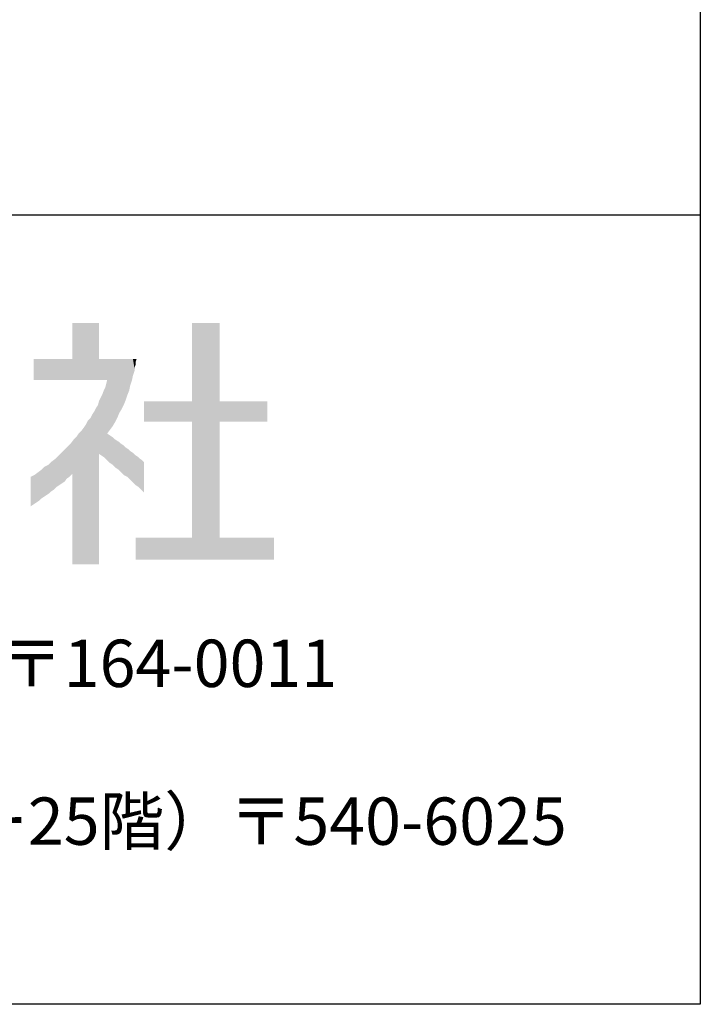
# Model space of a CAD drawing. Units: millimetres. Extents: x 27 to 1233, y 28 to 862.
# Drawn here: x 1168 to 1233, y 28 to 122 of the extents above; entities that cross this region are included whole.
import ezdxf
from ezdxf.enums import TextEntityAlignment as Align

# ---------------------------------------------------------------- set-up
doc = ezdxf.new("R2010")
doc.units = ezdxf.units.MM
doc.layers.add('LAYER002', color=7, linetype='Continuous')
doc.layers.add('MOJI', color=6, linetype='Continuous')
doc.styles.add('MSGOTHIC', font='MS Gothic.ttf')

msp = doc.modelspace()

# ---------------------------------------------------------------- linework, layer by layer
for p, q in [((1233, 862.5), (1233, 28.5)), ((1233, 103.5), (27, 103.5)), ((1233, 28.5), (27, 28.5))]:
    msp.add_line(p, q)
at = {"layer": 'MOJI', "color": 7, "linetype": 'Continuous'}
for points in [[(1173.307, 87.823), (1173.307, 93.249), (1173.482, 87.823)], [(1173.482, 87.823), (1173.307, 93.249), (1173.482, 93.249)], [(1173.482, 87.823), (1173.482, 93.249), (1173.744, 87.823)], [(1173.744, 87.823), (1173.482, 93.249), (1173.744, 93.249)], [(1173.744, 87.823), (1173.744, 93.249), (1173.919, 87.823)], [(1173.919, 87.823), (1173.744, 93.249), (1173.919, 93.249)], [(1173.919, 87.823), (1173.919, 93.249), (1174.182, 87.823)], [(1174.182, 87.823), (1173.919, 93.249), (1174.182, 93.249)], [(1174.182, 87.823), (1174.182, 93.249), (1174.444, 87.823)], [(1174.444, 87.823), (1174.182, 93.249), (1174.444, 93.249)], [(1174.444, 87.823), (1174.444, 93.249), (1174.619, 87.823)], [(1174.619, 87.823), (1174.444, 93.249), (1174.619, 93.249)], [(1174.619, 87.823), (1174.619, 93.249), (1174.794, 87.823)], [(1174.794, 87.823), (1174.619, 93.249), (1174.794, 93.249)], [(1174.794, 87.823), (1174.794, 93.249), (1175.057, 87.823)], [(1175.057, 87.823), (1174.794, 93.249), (1175.057, 93.249)], [(1175.057, 87.823), (1175.057, 93.249), (1175.232, 87.823)], [(1175.232, 87.823), (1175.057, 93.249), (1175.232, 93.249)], [(1175.232, 87.823), (1175.232, 93.249), (1175.407, 87.823)], [(1175.407, 87.823), (1175.232, 93.249), (1175.407, 93.249)], [(1175.407, 87.823), (1175.407, 93.249), (1175.582, 87.823)], [(1175.582, 87.823), (1175.407, 93.249), (1175.582, 93.249)], [(1175.582, 87.823), (1175.582, 93.249), (1175.757, 87.823)], [(1175.757, 87.823), (1175.582, 93.249), (1175.757, 93.249)], [(1175.757, 87.823), (1175.757, 93.249), (1175.844, 87.823)], [(1175.844, 87.823), (1175.757, 93.249), (1175.844, 93.249)], [(1184.683, 70.759), (1184.683, 93.249), (1187.308, 70.759)], [(1187.308, 70.759), (1184.683, 93.249), (1187.308, 93.249)], [(1169.631, 87.823), (1169.631, 89.836), (1169.719, 87.823)], [(1169.719, 87.823), (1169.631, 89.836), (1169.719, 89.836)], [(1169.719, 87.823), (1169.719, 89.836), (1169.894, 87.823)], [(1169.894, 87.823), (1169.719, 89.836), (1169.894, 89.836)], [(1169.894, 87.823), (1169.894, 89.836), (1170.069, 87.823)], [(1170.069, 87.823), (1169.894, 89.836), (1170.069, 89.836)], [(1170.069, 87.823), (1170.069, 89.836), (1170.156, 87.823)], [(1170.156, 87.823), (1170.069, 89.836), (1170.156, 89.836)], [(1170.156, 87.823), (1170.156, 89.836), (1170.331, 87.823)], [(1170.331, 87.823), (1170.156, 89.836), (1170.331, 89.836)], [(1170.331, 87.823), (1170.331, 89.836), (1170.419, 87.823)], [(1170.419, 87.823), (1170.331, 89.836), (1170.419, 89.836)], [(1170.419, 87.823), (1170.419, 89.836), (1170.594, 87.823)], [(1170.594, 87.823), (1170.419, 89.836), (1170.594, 89.836)], [(1170.594, 87.823), (1170.594, 89.836), (1170.681, 87.823)], [(1170.681, 87.823), (1170.594, 89.836), (1170.681, 89.836)], [(1170.681, 87.823), (1170.681, 89.836), (1170.856, 87.823)], [(1170.856, 87.823), (1170.681, 89.836), (1170.856, 89.836)], [(1170.856, 87.823), (1170.856, 89.836), (1171.031, 87.823)], [(1171.031, 87.823), (1170.856, 89.836), (1171.031, 89.836)], [(1171.031, 87.823), (1171.031, 89.836), (1171.119, 87.823)], [(1171.119, 87.823), (1171.031, 89.836), (1171.119, 89.836)], [(1171.119, 87.823), (1171.119, 89.836), (1171.294, 87.823)], [(1171.294, 87.823), (1171.119, 89.836), (1171.294, 89.836)], [(1171.294, 87.823), (1171.294, 89.836), (1171.556, 87.823)], [(1171.556, 87.823), (1171.294, 89.836), (1171.556, 89.836)], [(1171.556, 87.823), (1171.556, 89.836), (1171.644, 87.823)], [(1171.644, 87.823), (1171.556, 89.836), (1171.644, 89.836)], [(1171.644, 87.823), (1171.644, 89.836), (1171.819, 87.823)], [(1171.819, 87.823), (1171.644, 89.836), (1171.819, 89.836)], [(1171.819, 87.823), (1171.819, 89.836), (1171.906, 87.823)], [(1171.906, 87.823), (1171.819, 89.836), (1171.906, 89.836)], [(1171.906, 87.823), (1171.906, 89.836), (1172.081, 87.823)], [(1172.081, 87.823), (1171.906, 89.836), (1172.081, 89.836)], [(1172.081, 87.823), (1172.081, 89.836), (1172.169, 87.823)], [(1172.169, 87.823), (1172.081, 89.836), (1172.169, 89.836)], [(1172.169, 87.823), (1172.169, 89.836), (1172.344, 87.823)], [(1172.344, 87.823), (1172.169, 89.836), (1172.344, 89.836)], [(1172.344, 87.823), (1172.344, 89.836), (1172.431, 87.823)], [(1172.431, 87.823), (1172.344, 89.836), (1172.431, 89.836)], [(1172.431, 87.823), (1172.431, 89.836), (1172.606, 87.823)], [(1172.606, 87.823), (1172.431, 89.836), (1172.606, 89.836)], [(1172.606, 87.823), (1172.606, 89.836), (1172.694, 87.823)], [(1172.694, 87.823), (1172.606, 89.836), (1172.694, 89.836)], [(1172.694, 87.823), (1172.694, 89.836), (1172.781, 87.823)], [(1172.781, 87.823), (1172.694, 89.836), (1172.781, 89.836)], [(1172.781, 87.823), (1172.781, 89.836), (1172.956, 87.823)], [(1172.956, 87.823), (1172.781, 89.836), (1172.956, 89.836)], [(1172.956, 87.823), (1172.956, 89.836), (1173.044, 87.823)], [(1173.044, 87.823), (1172.956, 89.836), (1173.044, 89.836)], [(1173.044, 87.823), (1173.044, 89.836), (1173.219, 87.823)], [(1173.219, 87.823), (1173.044, 89.836), (1173.219, 89.836)], [(1173.219, 87.823), (1173.219, 89.836), (1173.307, 87.823)], [(1173.307, 87.823), (1173.219, 89.836), (1173.307, 89.836)], [(1175.844, 87.823), (1175.844, 89.836), (1176.019, 87.823)], [(1176.019, 87.823), (1175.844, 89.836), (1176.019, 89.836)], [(1176.019, 87.823), (1176.019, 89.836), (1176.107, 87.823)], [(1176.107, 87.823), (1176.019, 89.836), (1176.107, 89.836)], [(1176.107, 87.823), (1176.107, 89.836), (1176.194, 87.823)], [(1176.194, 87.823), (1176.107, 89.836), (1176.194, 89.836)], [(1176.194, 87.823), (1176.194, 89.836), (1176.282, 87.823)], [(1176.282, 87.823), (1176.194, 89.836), (1176.282, 89.836)], [(1176.282, 87.823), (1176.282, 89.836), (1176.369, 87.823)], [(1176.369, 87.823), (1176.282, 89.836), (1176.369, 89.836)], [(1176.369, 87.823), (1176.369, 89.836), (1176.457, 87.823)], [(1176.457, 87.823), (1176.369, 89.836), (1176.457, 89.836)], [(1176.457, 87.823), (1176.457, 89.836), (1176.544, 87.823)], [(1176.544, 87.823), (1176.457, 89.836), (1176.544, 89.836)], [(1176.544, 87.823), (1176.544, 89.836), (1176.632, 87.823)], [(1176.632, 87.823), (1176.544, 89.836), (1176.632, 89.836)], [(1176.632, 82.748), (1176.632, 89.836), (1176.894, 83.098)], [(1176.894, 83.098), (1176.632, 89.836), (1176.894, 89.836)], [(1176.894, 83.098), (1176.894, 89.836), (1177.157, 83.448)], [(1177.157, 83.448), (1176.894, 89.836), (1177.157, 89.836)], [(1177.157, 83.448), (1177.157, 89.836), (1177.332, 83.74)], [(1177.332, 83.74), (1177.157, 89.836), (1177.332, 89.836)], [(1177.332, 83.74), (1177.332, 89.836), (1177.419, 83.885)], [(1177.419, 83.885), (1177.332, 89.836), (1177.419, 89.836)], [(1177.419, 83.885), (1177.419, 89.836), (1177.594, 84.235)], [(1177.594, 84.235), (1177.419, 89.836), (1177.594, 89.836)], [(1177.594, 84.235), (1177.594, 89.836), (1177.682, 84.454)], [(1177.682, 84.454), (1177.594, 89.836), (1177.682, 89.836)], [(1177.682, 84.454), (1177.682, 89.836), (1177.769, 84.673)], [(1177.769, 84.673), (1177.682, 89.836), (1177.769, 89.836)], [(1177.769, 84.673), (1177.769, 89.836), (1177.944, 84.965)], [(1177.944, 84.965), (1177.769, 89.836), (1177.944, 89.836)], [(1177.944, 84.965), (1177.944, 89.836), (1178.032, 85.111)], [(1178.032, 85.111), (1177.944, 89.836), (1178.032, 89.836)], [(1178.032, 85.111), (1178.032, 89.836), (1178.207, 85.461)], [(1178.207, 85.461), (1178.032, 89.836), (1178.207, 89.836)], [(1178.207, 85.461), (1178.207, 89.836), (1178.382, 85.898)], [(1178.382, 85.898), (1178.207, 89.836), (1178.382, 89.836)], [(1178.382, 85.898), (1178.382, 89.836), (1178.557, 86.423)], [(1178.557, 86.423), (1178.382, 89.836), (1178.557, 89.836)], [(1178.557, 86.423), (1178.557, 89.836), (1178.644, 86.642)], [(1178.644, 86.642), (1178.557, 89.836), (1178.644, 89.836)], [(1178.644, 86.642), (1178.644, 89.836), (1178.732, 86.861)], [(1178.732, 86.861), (1178.644, 89.836), (1178.732, 89.836)], [(1178.732, 86.861), (1178.732, 89.836), (1178.82, 87.298)], [(1178.82, 87.298), (1178.732, 89.836), (1178.82, 89.836)], [(1178.82, 87.298), (1178.82, 89.836), (1178.995, 87.823)], [(1178.995, 87.823), (1178.82, 89.836), (1178.995, 89.836)], [(1178.995, 87.823), (1178.995, 89.836), (1179.082, 88.261)], [(1179.082, 88.261), (1178.995, 89.836), (1179.082, 89.836)], [(1179.082, 88.261), (1179.082, 89.836), (1179.257, 88.786)], [(1179.257, 88.786), (1179.082, 89.836), (1179.257, 89.836)], [(1179.257, 89.048), (1179.257, 89.836), (1179.345, 89.311)], [(1179.345, 89.311), (1179.257, 89.836), (1179.345, 89.836)], [(1179.345, 89.573), (1179.345, 89.836), (1179.432, 89.836)], [(1176.457, 80.385), (1176.369, 86.948), (1176.457, 87.123)], [(1176.544, 80.298), (1176.457, 87.123), (1176.544, 87.473)], [(1176.457, 80.385), (1176.457, 87.123), (1176.544, 80.298)], [(1176.632, 80.21), (1176.544, 87.473), (1176.632, 87.823)], [(1176.544, 80.298), (1176.544, 87.473), (1176.632, 80.21)], [(1176.019, 80.706), (1175.844, 85.811), (1176.019, 86.161)], [(1176.107, 80.648), (1176.019, 86.161), (1176.107, 86.336)], [(1176.019, 80.706), (1176.019, 86.161), (1176.107, 80.648)], [(1176.194, 80.589), (1176.107, 86.336), (1176.194, 86.511)], [(1176.107, 80.648), (1176.107, 86.336), (1176.194, 80.589)], [(1176.282, 80.531), (1176.194, 86.511), (1176.282, 86.773)], [(1176.194, 80.589), (1176.194, 86.511), (1176.282, 80.531)], [(1176.369, 80.473), (1176.282, 86.773), (1176.369, 86.948)], [(1176.282, 80.531), (1176.282, 86.773), (1176.369, 80.473)], [(1176.369, 80.473), (1176.369, 86.948), (1176.457, 80.385)], [(1175.582, 70.322), (1175.407, 84.848), (1175.582, 85.198)], [(1175.757, 70.322), (1175.582, 85.198), (1175.757, 85.461)], [(1175.582, 70.322), (1175.582, 85.198), (1175.757, 70.322)], [(1175.844, 70.322), (1175.757, 85.461), (1175.844, 85.811)], [(1175.757, 70.322), (1175.757, 85.461), (1175.844, 70.322)], [(1175.844, 80.823), (1175.844, 85.811), (1176.019, 80.706)], [(1180.132, 83.885), (1180.132, 85.811), (1184.683, 83.885)], [(1184.683, 83.885), (1180.132, 85.811), (1184.683, 85.811)], [(1187.308, 83.885), (1187.308, 85.811), (1191.858, 83.885)], [(1191.858, 83.885), (1187.308, 85.811), (1191.858, 85.811)], [(1175.057, 70.322), (1174.794, 83.973), (1175.057, 84.235)], [(1175.232, 70.322), (1175.057, 84.235), (1175.232, 84.585)], [(1175.057, 70.322), (1175.057, 84.235), (1175.232, 70.322)], [(1175.407, 70.322), (1175.232, 84.585), (1175.407, 84.848)], [(1175.232, 70.322), (1175.232, 84.585), (1175.407, 70.322)], [(1175.407, 70.322), (1175.407, 84.848), (1175.582, 70.322)], [(1174.444, 70.322), (1174.182, 83.01), (1174.444, 83.36)], [(1174.619, 70.322), (1174.444, 83.36), (1174.619, 83.623)], [(1174.444, 70.322), (1174.444, 83.36), (1174.619, 70.322)], [(1174.794, 70.322), (1174.619, 83.623), (1174.794, 83.973)], [(1174.619, 70.322), (1174.619, 83.623), (1174.794, 70.322)], [(1174.794, 70.322), (1174.794, 83.973), (1175.057, 70.322)], [(1173.744, 70.322), (1173.482, 82.223), (1173.744, 82.485)], [(1173.919, 70.322), (1173.744, 82.485), (1173.919, 82.748)], [(1173.744, 70.322), (1173.744, 82.485), (1173.919, 70.322)], [(1174.182, 70.322), (1173.919, 82.748), (1174.182, 83.01)], [(1173.919, 70.322), (1173.919, 82.748), (1174.182, 70.322)], [(1174.182, 70.322), (1174.182, 83.01), (1174.444, 70.322)], [(1176.632, 80.21), (1176.632, 82.748), (1176.894, 79.948)], [(1176.894, 79.948), (1176.632, 82.748), (1176.894, 82.573)], [(1176.894, 79.948), (1176.894, 82.573), (1177.157, 79.773)], [(1177.157, 79.773), (1176.894, 82.573), (1177.157, 82.398)], [(1177.157, 79.773), (1177.157, 82.398), (1177.332, 79.598)], [(1177.332, 79.598), (1177.157, 82.398), (1177.332, 82.223)], [(1172.781, 78.46), (1172.694, 81.348), (1172.781, 81.435)], [(1172.956, 78.577), (1172.781, 81.435), (1172.956, 81.61)], [(1172.781, 78.46), (1172.781, 81.435), (1172.956, 78.577)], [(1173.044, 78.635), (1172.956, 81.61), (1173.044, 81.698)], [(1172.956, 78.577), (1172.956, 81.61), (1173.044, 78.635)], [(1173.219, 78.81), (1173.044, 81.698), (1173.219, 81.873)], [(1173.044, 78.635), (1173.044, 81.698), (1173.219, 78.81)], [(1173.307, 78.897), (1173.219, 81.873), (1173.307, 81.989)], [(1173.219, 78.81), (1173.219, 81.873), (1173.307, 78.897)], [(1173.482, 70.322), (1173.307, 81.989), (1173.482, 82.223)], [(1173.307, 70.322), (1173.307, 81.989), (1173.482, 70.322)], [(1173.482, 70.322), (1173.482, 82.223), (1173.744, 70.322)], [(1177.332, 79.598), (1177.332, 82.223), (1177.419, 79.51)], [(1177.419, 79.51), (1177.332, 82.223), (1177.419, 82.164)], [(1177.419, 79.51), (1177.419, 82.164), (1177.594, 79.393)], [(1177.594, 79.393), (1177.419, 82.164), (1177.594, 82.048)], [(1177.594, 79.393), (1177.594, 82.048), (1177.682, 79.335)], [(1177.682, 79.335), (1177.594, 82.048), (1177.682, 82.004)], [(1177.682, 79.335), (1177.682, 82.004), (1177.769, 79.247)], [(1177.769, 79.247), (1177.682, 82.004), (1177.769, 81.96)], [(1177.769, 79.247), (1177.769, 81.96), (1177.944, 79.072)], [(1177.944, 79.072), (1177.769, 81.96), (1177.944, 81.785)], [(1177.944, 79.072), (1177.944, 81.785), (1178.032, 78.985)], [(1178.032, 78.985), (1177.944, 81.785), (1178.032, 81.727)], [(1178.032, 78.985), (1178.032, 81.727), (1178.207, 78.81)], [(1178.207, 78.81), (1178.032, 81.727), (1178.207, 81.61)], [(1178.207, 78.81), (1178.207, 81.61), (1178.382, 78.722)], [(1178.382, 78.722), (1178.207, 81.61), (1178.382, 81.435)], [(1178.382, 78.722), (1178.382, 81.435), (1178.557, 78.635)], [(1178.557, 78.635), (1178.382, 81.435), (1178.557, 81.318)], [(1171.906, 77.731), (1171.819, 80.473), (1171.906, 80.56)], [(1172.081, 77.847), (1171.906, 80.56), (1172.081, 80.735)], [(1171.906, 77.731), (1171.906, 80.56), (1172.081, 77.847)], [(1172.169, 77.906), (1172.081, 80.735), (1172.169, 80.823)], [(1172.081, 77.847), (1172.081, 80.735), (1172.169, 77.906)], [(1172.344, 78.022), (1172.169, 80.823), (1172.344, 80.998)], [(1172.169, 77.906), (1172.169, 80.823), (1172.344, 78.022)], [(1172.431, 78.081), (1172.344, 80.998), (1172.431, 81.085)], [(1172.344, 78.022), (1172.344, 80.998), (1172.431, 78.081)], [(1172.606, 78.197), (1172.431, 81.085), (1172.606, 81.26)], [(1172.431, 78.081), (1172.431, 81.085), (1172.606, 78.197)], [(1172.694, 78.329), (1172.606, 81.26), (1172.694, 81.348)], [(1172.606, 78.197), (1172.606, 81.26), (1172.694, 78.329)], [(1172.694, 78.329), (1172.694, 81.348), (1172.781, 78.46)], [(1178.557, 78.635), (1178.557, 81.318), (1178.644, 78.547)], [(1178.644, 78.547), (1178.557, 81.318), (1178.644, 81.26)], [(1178.644, 78.547), (1178.644, 81.26), (1178.732, 78.46)], [(1178.732, 78.46), (1178.644, 81.26), (1178.732, 81.173)], [(1178.732, 78.46), (1178.732, 81.173), (1178.82, 78.372)], [(1178.82, 78.372), (1178.732, 81.173), (1178.82, 81.085)], [(1178.82, 78.372), (1178.82, 81.085), (1178.995, 78.197)], [(1178.995, 78.197), (1178.82, 81.085), (1178.995, 80.968)], [(1178.995, 78.197), (1178.995, 80.968), (1179.082, 78.11)], [(1179.082, 78.11), (1178.995, 80.968), (1179.082, 80.91)], [(1179.082, 78.11), (1179.082, 80.91), (1179.257, 77.935)], [(1179.257, 77.935), (1179.082, 80.91), (1179.257, 80.735)], [(1179.257, 77.935), (1179.257, 80.735), (1179.345, 77.847)], [(1179.345, 77.847), (1179.257, 80.735), (1179.345, 80.677)], [(1179.345, 77.847), (1179.345, 80.677), (1179.432, 77.789)], [(1179.432, 77.789), (1179.345, 80.677), (1179.432, 80.618)], [(1179.432, 77.789), (1179.432, 80.618), (1179.52, 77.731)], [(1179.52, 77.731), (1179.432, 80.618), (1179.52, 80.56)], [(1179.52, 77.731), (1179.52, 80.56), (1179.607, 77.672)], [(1179.607, 77.672), (1179.52, 80.56), (1179.607, 80.473)], [(1170.681, 76.768), (1170.594, 79.51), (1170.681, 79.598)], [(1170.856, 76.885), (1170.681, 79.598), (1170.856, 79.685)], [(1170.681, 76.768), (1170.681, 79.598), (1170.856, 76.885)], [(1171.031, 77.001), (1170.856, 79.685), (1171.031, 79.773)], [(1170.856, 76.885), (1170.856, 79.685), (1171.031, 77.001)], [(1171.119, 77.06), (1171.031, 79.773), (1171.119, 79.86)], [(1171.031, 77.001), (1171.031, 79.773), (1171.119, 77.06)], [(1171.294, 77.235), (1171.119, 79.86), (1171.294, 80.035)], [(1171.119, 77.06), (1171.119, 79.86), (1171.294, 77.235)], [(1171.556, 77.41), (1171.294, 80.035), (1171.556, 80.232)], [(1171.294, 77.235), (1171.294, 80.035), (1171.556, 77.41)], [(1171.644, 77.497), (1171.556, 80.232), (1171.644, 80.298)], [(1171.556, 77.41), (1171.556, 80.232), (1171.644, 77.497)], [(1171.819, 77.672), (1171.644, 80.298), (1171.819, 80.473)], [(1171.644, 77.497), (1171.644, 80.298), (1171.819, 77.672)], [(1171.819, 77.672), (1171.819, 80.473), (1171.906, 77.731)], [(1179.607, 77.672), (1179.607, 80.473), (1179.695, 77.585)], [(1179.695, 77.585), (1179.607, 80.473), (1179.695, 80.385)], [(1179.695, 77.585), (1179.695, 80.385), (1179.87, 77.41)], [(1179.87, 77.41), (1179.695, 80.385), (1179.87, 80.268)], [(1179.87, 77.41), (1179.87, 80.268), (1179.957, 77.322)], [(1179.957, 77.322), (1179.87, 80.268), (1179.957, 80.21)], [(1179.957, 77.322), (1179.957, 80.21), (1180.132, 77.147)], [(1180.132, 77.147), (1179.957, 80.21), (1180.132, 80.035)], [(1169.631, 76.01), (1169.369, 78.635), (1169.631, 78.766)], [(1169.369, 75.835), (1169.369, 78.635), (1169.631, 76.01)], [(1169.719, 76.068), (1169.631, 78.766), (1169.719, 78.81)], [(1169.631, 76.01), (1169.631, 78.766), (1169.719, 76.068)], [(1169.894, 76.185), (1169.719, 78.81), (1169.894, 78.941)], [(1169.719, 76.068), (1169.719, 78.81), (1169.894, 76.185)], [(1170.069, 76.301), (1169.894, 78.941), (1170.069, 79.072)], [(1169.894, 76.185), (1169.894, 78.941), (1170.069, 76.301)], [(1170.156, 76.36), (1170.069, 79.072), (1170.156, 79.138)], [(1170.069, 76.301), (1170.069, 79.072), (1170.156, 76.36)], [(1170.331, 76.535), (1170.156, 79.138), (1170.331, 79.269)], [(1170.156, 76.36), (1170.156, 79.138), (1170.331, 76.535)], [(1170.419, 76.593), (1170.331, 79.269), (1170.419, 79.335)], [(1170.331, 76.535), (1170.331, 79.269), (1170.419, 76.593)], [(1170.594, 76.71), (1170.419, 79.335), (1170.594, 79.51)], [(1170.419, 76.593), (1170.419, 79.335), (1170.594, 76.71)], [(1170.594, 76.71), (1170.594, 79.51), (1170.681, 76.768)], [(1179.345, 70.759), (1179.345, 72.859), (1180.132, 70.759)], [(1180.132, 70.759), (1179.345, 72.859), (1180.132, 72.859)], [(1180.132, 70.759), (1180.132, 72.859), (1184.683, 70.759)], [(1184.683, 70.759), (1180.132, 72.859), (1184.683, 72.859)], [(1187.308, 70.759), (1187.308, 72.859), (1191.858, 70.759)], [(1191.858, 70.759), (1187.308, 72.859), (1191.858, 72.859)], [(1191.858, 70.759), (1191.858, 72.859), (1192.471, 70.759)], [(1192.471, 70.759), (1191.858, 72.859), (1192.471, 72.859)]]:
    msp.add_solid(points, dxfattribs=at)

# ---------------------------------------------------------------- texts
at = {"layer": 'LAYER002', "color": 7, "style": 'MSGOTHIC'}
for s, p in [('東京都中野区中央1丁目38番1号（住友中野坂上ビル9階）〒164-0011', (1008.128, 60.908)), ('大阪府大阪市中央区城見1丁目2番27号（クリスタルタワー25階）〒540-6025', (1008.128, 45.908))]:
    msp.add_text(s, height=4.5, dxfattribs=at).set_placement(p, align=Align.MIDDLE_LEFT)

doc.saveas('drawing.dxf')
